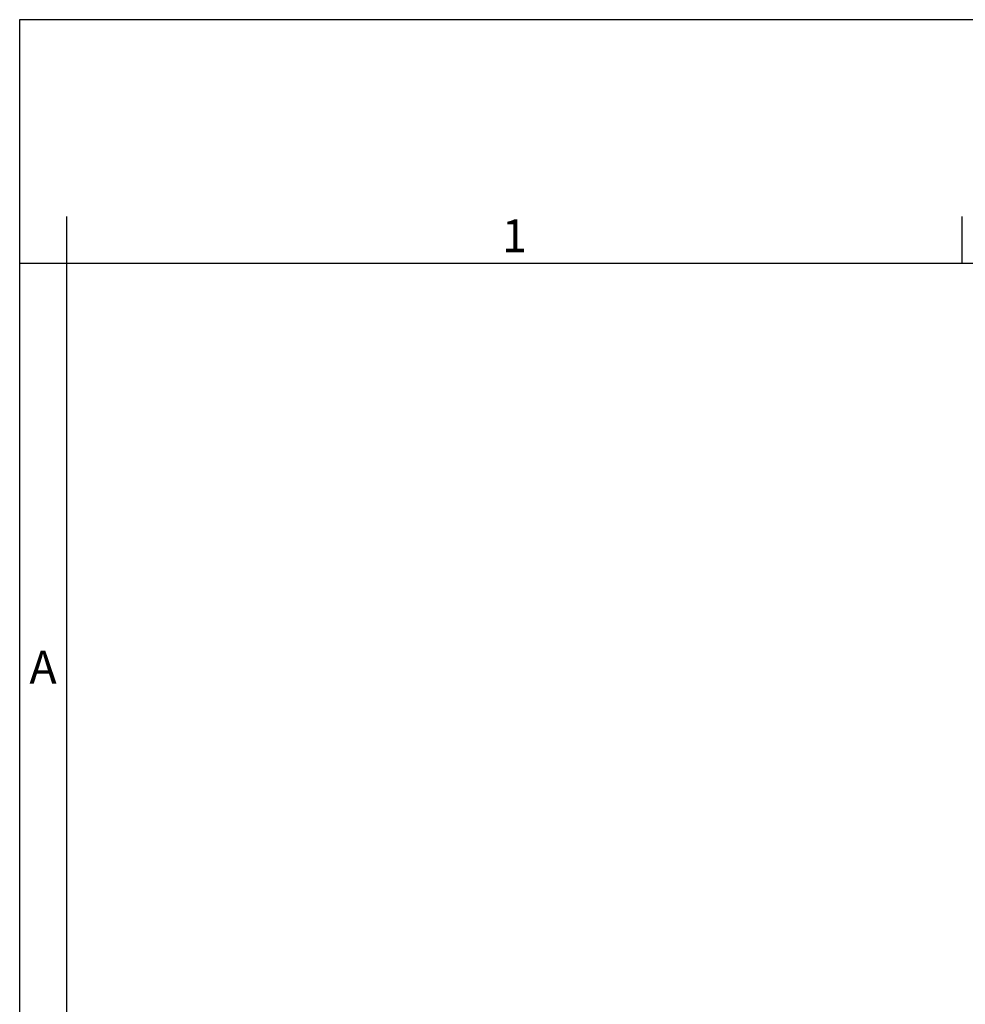
# Model space of a CAD drawing. Units: millimetres. Extents: x -153 to 441, y 0 to 420.
# Drawn here: x -153 to 48, y 210 to 420 of the extents above; entities that cross this region are included whole.
import ezdxf

# ---------------------------------------------------------------- set-up
doc = ezdxf.new("R2010")
doc.units = ezdxf.units.MM
doc.layers.add('1', color=7, linetype='Continuous')
doc.styles.add('CONVERTER_12', font='ARIAL.TTF', dxfattribs={"width": 1.2})

# ---------------------------------------------------------------- blocks, each defined once
blk = doc.blocks.new('_formato_A4', base_point=(409.25, 0))
at = {"layer": '1', "color": 7, "linetype": 'Continuous'}
for p, q in [((102.31, 210), (102.31, 0)), ((399.31, 210), (102.31, 210)), ((107.31, 189), (107.31, 0)), ((202.91, 184), (202.91, 189)), ((107.31, 184), (102.31, 184)), ((202.91, 184), (107.31, 184)), ((298.71, 184), (202.91, 184))]:
    blk.add_line(p, q, dxfattribs=at)
at = {"layer": '1', "color": 7, "char_height": 3.5, "attachment_point": 5, "line_spacing_factor": 1.320528, "style": 'CONVERTER_12'}
for s, insert in [('1', (155.11, 186.5)), ('A', (104.81, 140.5))]:
    blk.add_mtext(s, dxfattribs=dict(at, insert=insert))

msp = doc.modelspace()

# ---------------------------------------------------------------- block references
at = {"layer": '1', "xscale": 2, "yscale": 2, "zscale": 2}
msp.add_blockref('_formato_A4', (460.403, 0), dxfattribs=at)

doc.saveas('drawing.dxf')
